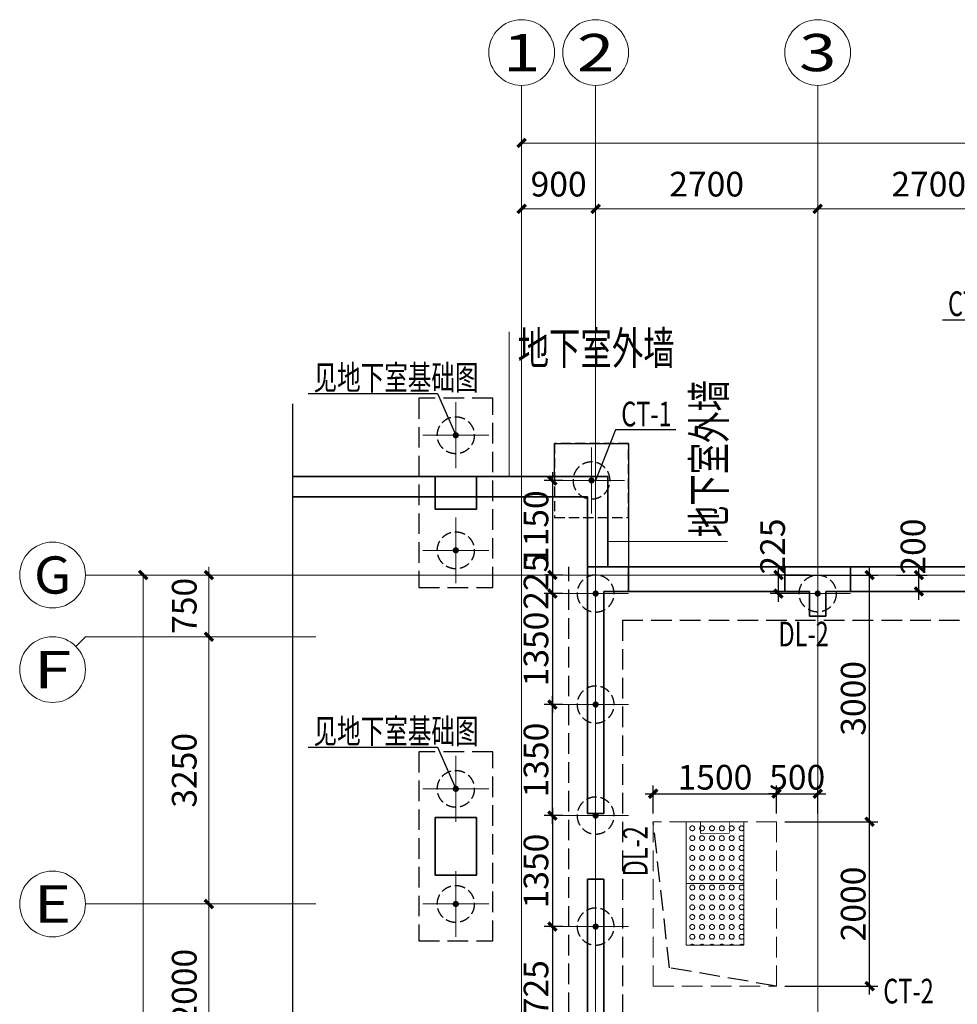
# Model space of a CAD drawing. Extents: x -51515 to 58613, y -109538 to 73184.
# Drawn here: x 12103 to 23503, y 61211 to 73184 of the extents above; entities that cross this region are included whole.
import ezdxf
from ezdxf.enums import TextEntityAlignment as Align
from ezdxf.lldxf.tags import DXFTag

# ---------------------------------------------------------------- set-up
doc = ezdxf.new("R2010")
doc.units = 0
doc.header["$LTSCALE"] = 1000
doc.linetypes.add('DASH', pattern=[0.35, 0.25, -0.1])
doc.layers.get('0').update_dxf_attribs({"lineweight": 25})
doc.layers.get('Defpoints').update_dxf_attribs({"lineweight": 25})
for name, color, linetype, lineweight in [('0JC', 8, 'Continuous', 25), ('0JC-', 8, 'DASH', 25), ('AXIS', 3, 'Continuous', 20), ('AXIS_TEXT', 7, 'Continuous', 20), ('beam', 4, 'DASH', 25), ('BLOCK-设备', 33, 'Continuous', 15), ('COLU', 7, 'Continuous', 35), ('DOTE', 8, 'DOTE', 15), ('HATCH', 254, 'Continuous', 20), ('NUM', 7, 'Continuous', 25), ('TEXT', 7, 'Continuous', 20), ('WALL', 2, 'Continuous', 35)]:
    doc.layers.add(name, color=color, linetype=linetype, lineweight=lineweight)
for name, color, linetype in [('DIM', 3, 'Continuous'), ('hole', 4, 'Continuous'), ('REIN', 8, 'Continuous'), ('THIN', 3, 'Continuous')]:
    doc.layers.add(name, color=color, linetype=linetype)
doc.styles.add('_TCH_AXIS', font='COMPLEX', dxfattribs={"bigfont": 'GBCBIG'})
doc.styles.add('COMPLEX', font='complex.shx', dxfattribs={"bigfont": 'gbcbig.shx'})
doc.styles.add('DIM_FONT', font='SIMPLEX', dxfattribs={"width": 0.7, "bigfont": 'GBCBIG'})
doc.styles.add('TSSD_Dimension', font='Tssdeng.shx', dxfattribs={"width": 0.7, "bigfont": 'hztxt.shx'})
tags = doc.linetypes.add('DOTE', pattern=[2.42, 2, -0.2, 0.02, -0.2]).pattern_tags.tags
tags[10:11] = [DXFTag(74, 4), DXFTag(75, 0), DXFTag(340, '0'), DXFTag(46, 1.0), DXFTag(50, 0.0), DXFTag(44, 0.0), DXFTag(45, 0.0)]
tags[8:9] = [DXFTag(74, 4), DXFTag(75, 0), DXFTag(340, '0'), DXFTag(46, 1.0), DXFTag(50, 0.0), DXFTag(44, 0.0), DXFTag(45, 0.0)]
tags[6:7] = [DXFTag(74, 4), DXFTag(75, 0), DXFTag(340, '0'), DXFTag(46, 1.0), DXFTag(50, 0.0), DXFTag(44, 0.0), DXFTag(45, 0.0)]
tags[4:5] = [DXFTag(74, 4), DXFTag(75, 0), DXFTag(340, '0'), DXFTag(46, 1.0), DXFTag(50, 0.0), DXFTag(44, 0.0), DXFTag(45, 0.0)]
doc.dimstyles.new('DIMN', dxfattribs={"dimtxt": 300, "dimasz": 100, "dimexe": 250, "dimexo": 300, "dimgap": 150, "dimtad": 1, "dimdec": 0, "dimzin": 0, "dimdsep": 46, "dimtxsty": 'DIM_FONT', "dimblk": 'ARCHTICK', "dimcen": 0.09, "dimclrt": 7, "dimazin": 2, "dimtfac": 1, "dimtdec": 0, "dimtix": 1, "dimtmove": 2, "dimatfit": 3, "dimldrblk": 'ARCHTICK', "dimfxl": 1, "dimtolj": 1, "dimtzin": 0, "dimarcsym": 0})
doc.dimstyles.new('TSSD_100_100', dxfattribs={"dimtxt": 300, "dimasz": 100, "dimexe": 100, "dimexo": 100, "dimgap": 50, "dimtad": 1, "dimdec": 0, "dimzin": 0, "dimdsep": 46, "dimtxsty": 'TSSD_Dimension', "dimblk": 'ARCHTICK', "dimcen": 0, "dimdle": 100, "dimclrd": 3, "dimclre": 3, "dimclrt": 7, "dimadec": 0, "dimazin": 0, "dimtfac": 1, "dimtdec": 0, "dimtix": 1, "dimtmove": 2, "dimatfit": 3, "dimfxl": 1, "dimtolj": 1, "dimtzin": 0, "dimlwd": -1, "dimarcsym": 0})

# ---------------------------------------------------------------- blocks, each defined once
blk = doc.blocks.new('29#--2f')
at = {"layer": 'COLU'}
for points in [[(-7625, 6800), (-7125, 6800), (-7125, 7200), (-7625, 7200)], [(-7125, 3050), (-7625, 3050), (-7625, 2350), (-7125, 2350)]]:
    blk.add_lwpolyline(points, close=True, dxfattribs=at)
at = {"layer": 'WALL'}
for p, q in [((-9356, 7200), (-5525, 7200)), ((-5525, 6100), (-5525, 7200)), ((-9356, 6950), (-5775, 6950)), ((-5775, 6100), (-5775, 6950)), ((-5275, 6100), (-5775, 6100)), ((-5775, 6100), (-5775, 3100)), ((-5275, 6100), (-3375, 6100)), ((-5275, 5800), (-5275, 6100)), ((-3375, 5800), (-3375, 6100)), ((-3375, 6100), (-2975, 6100)), ((-2975, 6100), (-2575, 6100)), ((-2575, 6100), (-775, 6100)), ((-2575, 6100), (-2575, 5800)), ((-5575, 3100), (-5575, 5800)), ((-5575, 5800), (-5275, 5800)), ((-5275, 5800), (-3375, 5800)), ((-3075, 5800), (-3375, 5800)), ((-3075, 5500), (-3075, 5800)), ((-2875, 5800), (-2875, 5500)), ((-2575, 5800), (-2875, 5800)), ((-2575, 5800), (-775, 5800)), ((-2875, 5500), (-3075, 5500)), ((-5775, 3100), (-5575, 3100)), ((-5575, 2300), (-5775, 2300)), ((-5775, 2300), (-5775, -250)), ((-5575, -450), (-5575, 2300))]:
    blk.add_line(p, q, dxfattribs=at)
blk = doc.blocks.new('_AXISO')
blk.add_circle((0, 0), 0.5)
at = {"color": 7, "style": 'COMPLEX', "width": 1.041667}
blk.add_attdef('A', text='', height=0.56, dxfattribs=at).set_placement((-0.25, -0.28), (0.25, -0.28), align=Align.FIT)
blk = doc.blocks.new('_ArchTick')
at = {"color": 0, "linetype": 'ByBlock', "const_width": 0.4}
blk.add_lwpolyline([(-0.5, -0.5), (0.5, 0.5)], dxfattribs=at)
blk = doc.blocks.new('*D42')
at = {"layer": 'AXIS', "color": 0, "lineweight": -2}
for p, q in [((-7600, 11253), (-7600, 13803)), ((22800, 11253), (22800, 13803)), ((-7600, 13553), (22800, 13553))]:
    blk.add_line(p, q, dxfattribs=at)
at = {"layer": 'Defpoints', "color": 0}
for p in [(22800, 13553), (-7600, 10953), (22800, 10953)]:
    blk.add_point(p, dxfattribs=at)
at = {"layer": 'AXIS', "color": 0, "lineweight": -2, "xscale": 100, "yscale": 100, "zscale": 100, "rotation": 180}
blk.add_blockref('_ArchTick', (-7600, 13553), dxfattribs=at)
at = {"layer": 'AXIS', "color": 0, "lineweight": -2, "xscale": 100, "yscale": 100, "zscale": 100}
blk.add_blockref('_ArchTick', (22800, 13553), dxfattribs=at)
at = {"layer": 'AXIS', "color": 7, "insert": (7600, 13853), "char_height": 300, "attachment_point": 5, "style": 'DIM_FONT'}
blk.add_mtext('\\A1;30400', dxfattribs=at)
blk = doc.blocks.new('*D43')
at = {"layer": 'AXIS', "color": 0, "lineweight": -2}
for p, q in [((-7600, 11253), (-7600, 13003)), ((-6700, 11253), (-6700, 13003)), ((-7600, 12753), (-6700, 12753))]:
    blk.add_line(p, q, dxfattribs=at)
at = {"layer": 'Defpoints', "color": 0}
for p in [(-6700, 12753), (-7600, 10953), (-6700, 10953)]:
    blk.add_point(p, dxfattribs=at)
at = {"layer": 'AXIS', "color": 0, "lineweight": -2, "xscale": 100, "yscale": 100, "zscale": 100, "rotation": 180}
blk.add_blockref('_ArchTick', (-7600, 12753), dxfattribs=at)
at = {"layer": 'AXIS', "color": 0, "lineweight": -2, "xscale": 100, "yscale": 100, "zscale": 100}
blk.add_blockref('_ArchTick', (-6700, 12753), dxfattribs=at)
at = {"layer": 'AXIS', "color": 7, "insert": (-7150, 13053), "char_height": 300, "attachment_point": 5, "style": 'DIM_FONT'}
blk.add_mtext('\\A1;900', dxfattribs=at)
blk = doc.blocks.new('*D44')
at = {"layer": 'AXIS', "color": 0, "lineweight": -2}
for p, q in [((-6700, 11253), (-6700, 13003)), ((-4000, 11253), (-4000, 13003)), ((-6700, 12753), (-4000, 12753))]:
    blk.add_line(p, q, dxfattribs=at)
at = {"layer": 'Defpoints', "color": 0}
for p in [(-4000, 12753), (-6700, 10953), (-4000, 10953)]:
    blk.add_point(p, dxfattribs=at)
at = {"layer": 'AXIS', "color": 0, "lineweight": -2, "xscale": 100, "yscale": 100, "zscale": 100, "rotation": 180}
blk.add_blockref('_ArchTick', (-6700, 12753), dxfattribs=at)
at = {"layer": 'AXIS', "color": 0, "lineweight": -2, "xscale": 100, "yscale": 100, "zscale": 100}
blk.add_blockref('_ArchTick', (-4000, 12753), dxfattribs=at)
at = {"layer": 'AXIS', "color": 7, "insert": (-5350, 13053), "char_height": 300, "attachment_point": 5, "style": 'DIM_FONT'}
blk.add_mtext('\\A1;2700', dxfattribs=at)
blk = doc.blocks.new('*D45')
at = {"layer": 'AXIS', "color": 0, "lineweight": -2}
for p, q in [((-4000, 11253), (-4000, 13003)), ((-1300, 11253), (-1300, 13003)), ((-4000, 12753), (-1300, 12753))]:
    blk.add_line(p, q, dxfattribs=at)
at = {"layer": 'Defpoints', "color": 0}
for p in [(-1300, 12753), (-4000, 10953), (-1300, 10953)]:
    blk.add_point(p, dxfattribs=at)
at = {"layer": 'AXIS', "color": 0, "lineweight": -2, "xscale": 100, "yscale": 100, "zscale": 100, "rotation": 180}
blk.add_blockref('_ArchTick', (-4000, 12753), dxfattribs=at)
at = {"layer": 'AXIS', "color": 0, "lineweight": -2, "xscale": 100, "yscale": 100, "zscale": 100}
blk.add_blockref('_ArchTick', (-1300, 12753), dxfattribs=at)
at = {"layer": 'AXIS', "color": 7, "insert": (-2650, 13053), "char_height": 300, "attachment_point": 5, "style": 'DIM_FONT'}
blk.add_mtext('\\A1;2700', dxfattribs=at)
blk = doc.blocks.new('*D57')
at = {"layer": 'AXIS', "color": 0, "lineweight": -2}
for p, q in [((-10400, 8300), (-12452, 8300)), ((-12202, -4700), (-12202, 8300)), ((-10400, -4700), (-12452, -4700))]:
    blk.add_line(p, q, dxfattribs=at)
at = {"layer": 'Defpoints', "color": 0}
for p in [(-12202, 8300), (-10100, 8300), (-10100, -4700)]:
    blk.add_point(p, dxfattribs=at)
at = {"layer": 'AXIS', "color": 0, "lineweight": -2, "xscale": 100, "yscale": 100, "zscale": 100}
for p, rotation in [((-12202, 8300), 90), ((-12202, -4700), 270)]:
    blk.add_blockref('_ArchTick', p, dxfattribs=dict(at, rotation=rotation))
at = {"layer": 'AXIS', "color": 7, "insert": (-12502, 1879), "char_height": 300, "attachment_point": 5, "rotation": 90, "style": 'DIM_FONT'}
blk.add_mtext('\\A1;13000', dxfattribs=at)
blk = doc.blocks.new('*D61')
at = {"layer": 'AXIS', "color": 0, "lineweight": -2}
for p, q in [((-10400, 4300), (-11652, 4300)), ((-11402, 2300), (-11402, 4300)), ((-10400, 2300), (-11652, 2300))]:
    blk.add_line(p, q, dxfattribs=at)
at = {"layer": 'Defpoints', "color": 0}
for p in [(-11402, 4300), (-10100, 4300), (-10100, 2300)]:
    blk.add_point(p, dxfattribs=at)
at = {"layer": 'AXIS', "color": 0, "lineweight": -2, "xscale": 100, "yscale": 100, "zscale": 100}
for p, rotation in [((-11402, 4300), 90), ((-11402, 2300), 270)]:
    blk.add_blockref('_ArchTick', p, dxfattribs=dict(at, rotation=rotation))
at = {"layer": 'AXIS', "color": 7, "insert": (-11702, 3300), "char_height": 300, "attachment_point": 5, "rotation": 90, "style": 'DIM_FONT'}
blk.add_mtext('\\A1;2000', dxfattribs=at)
blk = doc.blocks.new('*D62')
at = {"layer": 'AXIS', "color": 0, "lineweight": -2}
for p, q in [((-10400, 7550), (-11652, 7550)), ((-11402, 4300), (-11402, 7550)), ((-10400, 4300), (-11652, 4300))]:
    blk.add_line(p, q, dxfattribs=at)
at = {"layer": 'Defpoints', "color": 0}
for p in [(-11402, 7550), (-10100, 7550), (-10100, 4300)]:
    blk.add_point(p, dxfattribs=at)
at = {"layer": 'AXIS', "color": 0, "lineweight": -2, "xscale": 100, "yscale": 100, "zscale": 100}
for p, rotation in [((-11402, 7550), 90), ((-11402, 4300), 270)]:
    blk.add_blockref('_ArchTick', p, dxfattribs=dict(at, rotation=rotation))
at = {"layer": 'AXIS', "color": 7, "insert": (-11702, 5925), "char_height": 300, "attachment_point": 5, "rotation": 90, "style": 'DIM_FONT'}
blk.add_mtext('\\A1;3250', dxfattribs=at)
blk = doc.blocks.new('*D63')
at = {"layer": 'AXIS', "color": 0, "lineweight": -2}
for p, q in [((-11402, 8300), (-11402, 8400)), ((-10400, 8300), (-11652, 8300)), ((-11402, 7550), (-11402, 8300)), ((-10400, 7550), (-11652, 7550)), ((-11402, 7550), (-11402, 7450))]:
    blk.add_line(p, q, dxfattribs=at)
at = {"layer": 'Defpoints', "color": 0}
for p in [(-11402, 8300), (-10100, 8300), (-10100, 7550)]:
    blk.add_point(p, dxfattribs=at)
at = {"layer": 'AXIS', "color": 0, "lineweight": -2, "xscale": 100, "yscale": 100, "zscale": 100}
for p, rotation in [((-11402, 8300), 270), ((-11402, 7550), 90)]:
    blk.add_blockref('_ArchTick', p, dxfattribs=dict(at, rotation=rotation))
at = {"layer": 'AXIS', "color": 7, "insert": (-11702, 7925), "char_height": 300, "attachment_point": 5, "rotation": 90, "style": 'DIM_FONT'}
blk.add_mtext('\\A1;750', dxfattribs=at)
blk = doc.blocks.new('集水坑-汽车坡道2')
at = {"layer": 'HATCH'}
h = blk.add_hatch(dxfattribs=at)
h.set_pattern_fill('圆形花纹', color=256, scale=40, angle=90, style=0)
h.set_pattern_definition([(9e-15, (-2403251.02, 1029690.34), (120, 60), [4.8, -115.2]), (90, (-2403278.62, 1029717.94), (-60, 120), [4.8, -115.2]), (45, (-2403271.42, 1029739.54), (4e-15, 119.9999998), [5.091169, -164.614456]), (45, (-2403229.42, 1029697.54), (4e-15, 119.9999998), [5.091169, -164.614456]), (135, (-2403267.82, 1029697.54), (-119.9999998, 4e-15), [5.091169, -164.614456]), (135, (-2403225.82, 1029739.54), (-119.9999998, 4e-15), [5.091169, -164.614456]), (36.8698976, (-2403267.82, 1029743.14), (120, 120), [6, -594]), (36.8698976, (-2403234.22, 1029693.94), (120, 120), [6, -594]), (53.1301023, (-2403225.82, 1029701.14), (-120, -120), [6, -594]), (53.1301023, (-2403275.02, 1029734.74), (-120, -120), [6, -594]), (126.8698976, (-2403271.42, 1029701.14), (-120, 120), [6, -594]), (126.8698976, (-2403222.22, 1029734.74), (-120, 120), [6, -594]), (143.1301023, (-2403229.42, 1029743.14), (-120, 120), [6, -594]), (143.1301023, (-2403263.02, 1029693.94), (-120, 120), [6, -594]), (11.3099325, (-2403246.22, 1029690.34), (119.99999968, 1.5e-07), [6.118823, -605.76348]), (11.3099325, (-2403257.02, 1029749.14), (119.99999968, 1.5e-07), [6.118823, -605.76348]), (78.6900675, (-2403278.62, 1029722.74), (1.5e-07, 119.99999968), [6.118823, -605.76348]), (78.6900675, (-2403219.82, 1029711.94), (1.5e-07, 119.99999968), [6.118823, -605.76348]), (101.3099325, (-2403218.62, 1029722.74), (-8e-09, -119.9999989), [6.118823, -605.76348]), (101.3099325, (-2403277.42, 1029711.94), (-8e-09, -119.9999989), [6.118823, -605.76348]), (168.6900675, (-2403251.02, 1029690.34), (-119.99999968, 1.5e-07), [6.118823, -605.76348]), (168.6900675, (-2403240.22, 1029749.14), (-119.99999968, 1.5e-07), [6.118823, -605.76348]), (21.8014095, (-2403263.02, 1029746.74), (239.99999992, 119.99999974), [6.4621976, -639.75756]), (21.8014095, (-2403240.22, 1029691.54), (239.99999992, 119.99999974), [6.4621976, -639.75756]), (68.1985905, (-2403277.42, 1029728.74), (-119.9999987, -239.99999732), [6.4621976, -639.75756]), (68.1985905, (-2403222.22, 1029705.94), (-119.9999987, -239.99999732), [6.4621976, -639.75756]), (111.8014095, (-2403275.02, 1029705.94), (-119.99999974, 239.99999992), [6.4621976, -639.75756]), (111.8014095, (-2403219.82, 1029728.74), (-119.99999974, 239.99999992), [6.4621976, -639.75756]), (158.1985905, (-2403257.02, 1029691.54), (-240.00000007, 119.99999937), [6.4621976, -639.75756]), (158.1985905, (-2403234.22, 1029746.74), (-240.00000007, 119.99999937), [6.4621976, -639.75756])])
h.paths.add_polyline_path([(679, -400), (500, -400), (500, -1100), (600, -1100)])
h.paths.add_polyline_path([(1250, -400), (679, -400), (600, -1100), (1250, -1100)])
h.paths.add_polyline_path([(2000, -400), (1250, -400), (1250, -1100), (2000, -1100)])
at = {"layer": 'BLOCK-设备'}
blk.add_line((1250, -400), (1250, -1100), dxfattribs=at)
at = {"layer": 'BLOCK-设备', "linetype": 'DASH'}
blk.add_lwpolyline([(2000, 0), (0, 0), (0, -1500), (2000, -1500)], close=True, dxfattribs=at)
at = {"layer": 'BLOCK-设备'}
blk.add_lwpolyline([(2000, -400), (2000, -1100), (500, -1100), (500, -400)], close=True, dxfattribs=at)
at = {"layer": 'BLOCK-设备', "const_width": 10}
blk.add_lwpolyline([(2000, -575), (1860, -575), (1860, -925), (2000, -925)], dxfattribs=at)
at = {"layer": 'hole', "linetype": 'DASH'}
blk.add_lwpolyline([(0, -1500), (225, -198), (2000, 0)], dxfattribs=at)
blk = doc.blocks.new('zh')
at = {"layer": '0JC-', "ltscale": 0.5}
blk.add_circle((0, 0), 225, dxfattribs=at)
at = {"layer": 'DOTE', "ltscale": 0.8}
for p, q in [((0, 400), (0, -400)), ((400, 0), (-400, 0))]:
    blk.add_line(p, q, dxfattribs=at)
at = {"layer": 'REIN', "const_width": 37.5}
blk.add_lwpolyline([(-19, 0, 1), (19, 0, 1)], format="xyb", close=True, dxfattribs=at)
blk = doc.blocks.new('95-ZH')
at = {"layer": 'beam'}
for p, q in [((-7625, 8200), (5663, 8200)), ((-7300, 7550), (5450, 7550))]:
    blk.add_line(p, q, dxfattribs=at)
at = {"layer": '0JC-'}
blk.add_blockref('zh', (-4925, 7875), dxfattribs=at)
blk = doc.blocks.new('CT-1')
at = {"layer": '0JC-', "ltscale": 0.5}
blk.add_lwpolyline([(450, -450), (-450, -450), (-450, 450), (450, 450)], close=True, dxfattribs=at)
at = {"layer": '0JC-'}
blk.add_blockref('zh', (0, 0), dxfattribs=at)
blk = doc.blocks.new('*D355')
at = {"layer": 'Defpoints', "color": 0}
for p in [(15350, -95417), (15721, -95417), (15350, -95617)]:
    blk.add_point(p, dxfattribs=at)
at = {"layer": 'DIM', "color": 3, "lineweight": -2}
for p, q in [((15450, -95417), (15821, -95417)), ((15450, -95617), (15821, -95617))]:
    blk.add_line(p, q, dxfattribs=at)
at = {"layer": 'DIM', "color": 3}
blk.add_line((15721, -95717), (15721, -95317), dxfattribs=at)
at = {"layer": 'DIM', "color": 3, "xscale": 100, "yscale": 100, "zscale": 100}
for p, rotation in [((15721, -95417), 90), ((15721, -95617), 270)]:
    blk.add_blockref('_ArchTick', p, dxfattribs=dict(at, rotation=rotation))
at = {"layer": 'DIM', "color": 7, "insert": (15649, -95071), "char_height": 300, "attachment_point": 5, "rotation": 90, "style": 'TSSD_Dimension'}
blk.add_mtext('\\A1;200', dxfattribs=at)
blk = doc.blocks.new('*D352')
at = {"layer": 'Defpoints', "color": 0}
for p in [(11491, -98342), (11265, -99692), (11491, -99692)]:
    blk.add_point(p, dxfattribs=at)
at = {"layer": 'DIM', "color": 3}
blk.add_line((11265, -98242), (11265, -99792), dxfattribs=at)
at = {"layer": 'DIM', "color": 3, "lineweight": -2}
for p, q in [((11391, -98342), (11165, -98342)), ((11391, -99692), (11165, -99692))]:
    blk.add_line(p, q, dxfattribs=at)
at = {"layer": 'DIM', "color": 3, "xscale": 100, "yscale": 100, "zscale": 100}
for p, rotation in [((11265, -98342), 90), ((11265, -99692), 270)]:
    blk.add_blockref('_ArchTick', p, dxfattribs=dict(at, rotation=rotation))
at = {"layer": 'DIM', "color": 7, "insert": (11065, -99017), "char_height": 300, "attachment_point": 5, "rotation": 90, "style": 'TSSD_Dimension'}
blk.add_mtext('\\A1;1350', dxfattribs=at)
blk = doc.blocks.new('*D350')
at = {"layer": 'Defpoints', "color": 0}
for p in [(11491, -99692), (11265, -101417), (11491, -101417)]:
    blk.add_point(p, dxfattribs=at)
at = {"layer": 'DIM', "color": 3}
blk.add_line((11265, -99592), (11265, -101517), dxfattribs=at)
at = {"layer": 'DIM', "color": 3, "lineweight": -2}
for p, q in [((11391, -99692), (11165, -99692)), ((11391, -101417), (11165, -101417))]:
    blk.add_line(p, q, dxfattribs=at)
at = {"layer": 'DIM', "color": 3, "xscale": 100, "yscale": 100, "zscale": 100}
for p, rotation in [((11265, -99692), 90), ((11265, -101417), 270)]:
    blk.add_blockref('_ArchTick', p, dxfattribs=dict(at, rotation=rotation))
at = {"layer": 'DIM', "color": 7, "insert": (11065, -100555), "char_height": 300, "attachment_point": 5, "rotation": 90, "style": 'TSSD_Dimension'}
blk.add_mtext('\\A1;1725', dxfattribs=at)
blk = doc.blocks.new('*D353')
at = {"layer": 'Defpoints', "color": 0}
for p in [(11265, -96992), (11491, -96992), (11491, -98342)]:
    blk.add_point(p, dxfattribs=at)
at = {"layer": 'DIM', "color": 3}
blk.add_line((11265, -98442), (11265, -96892), dxfattribs=at)
at = {"layer": 'DIM', "color": 3, "lineweight": -2}
for p, q in [((11391, -96992), (11165, -96992)), ((11391, -98342), (11165, -98342))]:
    blk.add_line(p, q, dxfattribs=at)
at = {"layer": 'DIM', "color": 3, "xscale": 100, "yscale": 100, "zscale": 100}
for p, rotation in [((11265, -96992), 90), ((11265, -98342), 270)]:
    blk.add_blockref('_ArchTick', p, dxfattribs=dict(at, rotation=rotation))
at = {"layer": 'DIM', "color": 7, "insert": (11065, -97667), "char_height": 300, "attachment_point": 5, "rotation": 90, "style": 'TSSD_Dimension'}
blk.add_mtext('\\A1;1350', dxfattribs=at)
blk = doc.blocks.new('*D659')
at = {"layer": 'Defpoints', "color": 0}
for p in [(13991, -98076), (12491, -98417), (13991, -98417)]:
    blk.add_point(p, dxfattribs=at)
at = {"layer": 'DIM', "color": 3, "lineweight": -2}
for p, q in [((12491, -98317), (12491, -97976)), ((13991, -98317), (13991, -97976))]:
    blk.add_line(p, q, dxfattribs=at)
at = {"layer": 'DIM', "color": 3}
blk.add_line((12391, -98076), (14091, -98076), dxfattribs=at)
at = {"layer": 'DIM', "color": 3, "xscale": 100, "yscale": 100, "zscale": 100, "rotation": 180}
blk.add_blockref('_ArchTick', (12491, -98076), dxfattribs=at)
at = {"layer": 'DIM', "color": 3, "xscale": 100, "yscale": 100, "zscale": 100}
blk.add_blockref('_ArchTick', (13991, -98076), dxfattribs=at)
at = {"layer": 'DIM', "color": 7, "insert": (13241, -97876), "char_height": 300, "attachment_point": 5, "style": 'TSSD_Dimension'}
blk.add_mtext('\\A1;1500', dxfattribs=at)
blk = doc.blocks.new('*D660')
at = {"layer": 'Defpoints', "color": 0}
for p in [(14491, -98076), (13991, -98417), (14491, -98417)]:
    blk.add_point(p, dxfattribs=at)
at = {"layer": 'DIM', "color": 3, "lineweight": -2}
for p, q in [((13991, -98317), (13991, -97976)), ((14491, -98317), (14491, -97976))]:
    blk.add_line(p, q, dxfattribs=at)
at = {"layer": 'DIM', "color": 3}
for p, q in [((13991, -98076), (13891, -98076)), ((13991, -98076), (14491, -98076)), ((14491, -98076), (14591, -98076))]:
    blk.add_line(p, q, dxfattribs=at)
at = {"layer": 'DIM', "color": 3, "xscale": 100, "yscale": 100, "zscale": 100}
blk.add_blockref('_ArchTick', (13991, -98076), dxfattribs=at)
at = {"layer": 'DIM', "color": 3, "xscale": 100, "yscale": 100, "zscale": 100, "rotation": 180}
blk.add_blockref('_ArchTick', (14491, -98076), dxfattribs=at)
at = {"layer": 'DIM', "color": 7, "insert": (14241, -97876), "char_height": 300, "attachment_point": 5, "style": 'TSSD_Dimension'}
blk.add_mtext('\\A1;500', dxfattribs=at)
blk = doc.blocks.new('*D347')
at = {"layer": 'Defpoints', "color": 0}
for p in [(13991, -98417), (15122, -98417), (13991, -100417)]:
    blk.add_point(p, dxfattribs=at)
at = {"layer": 'DIM', "color": 3, "lineweight": -2}
for p, q in [((14091, -98417), (15222, -98417)), ((14091, -100417), (15222, -100417))]:
    blk.add_line(p, q, dxfattribs=at)
at = {"layer": 'DIM', "color": 3}
blk.add_line((15122, -100517), (15122, -98317), dxfattribs=at)
at = {"layer": 'DIM', "color": 3, "xscale": 100, "yscale": 100, "zscale": 100}
for p, rotation in [((15122, -98417), 90), ((15122, -100417), 270)]:
    blk.add_blockref('_ArchTick', p, dxfattribs=dict(at, rotation=rotation))
at = {"layer": 'DIM', "color": 7, "insert": (14922, -99417), "char_height": 300, "attachment_point": 5, "rotation": 90, "style": 'TSSD_Dimension'}
blk.add_mtext('\\A1;2000', dxfattribs=at)
blk = doc.blocks.new('CT-2')
at = {"layer": '0JC-'}
blk.add_lwpolyline([(-450, -1150), (450, -1150), (450, 1150), (-450, 1150)], close=True, dxfattribs=at)
for p in [(0, 700), (0, -700)]:
    blk.add_blockref('zh', p, dxfattribs=at)
blk = doc.blocks.new('*D351')
at = {"layer": 'Defpoints', "color": 0}
for p in [(11491, -95642), (11265, -96992), (11491, -96992)]:
    blk.add_point(p, dxfattribs=at)
at = {"layer": 'DIM', "color": 3}
blk.add_line((11265, -95542), (11265, -97092), dxfattribs=at)
at = {"layer": 'DIM', "color": 3, "lineweight": -2}
for p, q in [((11391, -95642), (11165, -95642)), ((11391, -96992), (11165, -96992))]:
    blk.add_line(p, q, dxfattribs=at)
at = {"layer": 'DIM', "color": 3, "xscale": 100, "yscale": 100, "zscale": 100}
for p, rotation in [((11265, -95642), 90), ((11265, -96992), 270)]:
    blk.add_blockref('_ArchTick', p, dxfattribs=dict(at, rotation=rotation))
at = {"layer": 'DIM', "color": 7, "insert": (11065, -96317), "char_height": 300, "attachment_point": 5, "rotation": 90, "style": 'TSSD_Dimension'}
blk.add_mtext('\\A1;1350', dxfattribs=at)
blk = doc.blocks.new('*D354')
at = {"layer": 'Defpoints', "color": 0}
for p in [(13991, -95417), (15122, -95417), (13991, -98417)]:
    blk.add_point(p, dxfattribs=at)
at = {"layer": 'DIM', "color": 3, "lineweight": -2}
for p, q in [((14091, -95417), (15222, -95417)), ((14091, -98417), (15222, -98417))]:
    blk.add_line(p, q, dxfattribs=at)
at = {"layer": 'DIM', "color": 3}
blk.add_line((15122, -98517), (15122, -95317), dxfattribs=at)
at = {"layer": 'DIM', "color": 3, "xscale": 100, "yscale": 100, "zscale": 100}
for p, rotation in [((15122, -95417), 90), ((15122, -98417), 270)]:
    blk.add_blockref('_ArchTick', p, dxfattribs=dict(at, rotation=rotation))
at = {"layer": 'DIM', "color": 7, "insert": (14922, -96917), "char_height": 300, "attachment_point": 5, "rotation": 90, "style": 'TSSD_Dimension'}
blk.add_mtext('\\A1;3000', dxfattribs=at)
blk = doc.blocks.new('*D372')
at = {"layer": 'Defpoints', "color": 0}
for p in [(14014, -95417), (14491, -95417), (14491, -95642)]:
    blk.add_point(p, dxfattribs=at)
at = {"layer": 'DIM', "color": 3, "lineweight": -2}
for p, q in [((14391, -95417), (13914, -95417)), ((14391, -95642), (13914, -95642))]:
    blk.add_line(p, q, dxfattribs=at)
at = {"layer": 'DIM', "color": 3}
blk.add_line((14014, -95742), (14014, -95317), dxfattribs=at)
at = {"layer": 'DIM', "color": 3, "xscale": 100, "yscale": 100, "zscale": 100}
for p, rotation in [((14014, -95417), 90), ((14014, -95642), 270)]:
    blk.add_blockref('_ArchTick', p, dxfattribs=dict(at, rotation=rotation))
at = {"layer": 'DIM', "color": 7, "insert": (13942, -95071), "char_height": 300, "attachment_point": 5, "rotation": 90, "style": 'TSSD_Dimension'}
blk.add_mtext('\\A1;225', dxfattribs=at)
blk = doc.blocks.new('*D373')
at = {"layer": 'Defpoints', "color": 0}
for p in [(11491, -95417), (11265, -95642), (11491, -95642)]:
    blk.add_point(p, dxfattribs=at)
at = {"layer": 'DIM', "color": 3, "lineweight": -2}
for p, q in [((11391, -95417), (11165, -95417)), ((11391, -95642), (11165, -95642))]:
    blk.add_line(p, q, dxfattribs=at)
at = {"layer": 'DIM', "color": 3}
blk.add_line((11265, -95317), (11265, -95742), dxfattribs=at)
at = {"layer": 'DIM', "color": 3, "xscale": 100, "yscale": 100, "zscale": 100}
for p, rotation in [((11265, -95417), 90), ((11265, -95642), 270)]:
    blk.add_blockref('_ArchTick', p, dxfattribs=dict(at, rotation=rotation))
at = {"layer": 'DIM', "color": 7, "insert": (11065, -95499), "char_height": 300, "attachment_point": 5, "rotation": 90, "style": 'TSSD_Dimension'}
blk.add_mtext('\\A1;225', dxfattribs=at)
blk = doc.blocks.new('*D374')
at = {"layer": 'Defpoints', "color": 0}
for p in [(11491, -94267), (11265, -95417), (11491, -95417)]:
    blk.add_point(p, dxfattribs=at)
at = {"layer": 'DIM', "color": 3}
blk.add_line((11265, -94167), (11265, -95517), dxfattribs=at)
at = {"layer": 'DIM', "color": 3, "lineweight": -2}
for p, q in [((11391, -94267), (11165, -94267)), ((11391, -95417), (11165, -95417))]:
    blk.add_line(p, q, dxfattribs=at)
at = {"layer": 'DIM', "color": 3, "xscale": 100, "yscale": 100, "zscale": 100}
for p, rotation in [((11265, -94267), 90), ((11265, -95417), 270)]:
    blk.add_blockref('_ArchTick', p, dxfattribs=dict(at, rotation=rotation))
at = {"layer": 'DIM', "color": 7, "insert": (11065, -94842), "char_height": 300, "attachment_point": 5, "rotation": 90, "style": 'TSSD_Dimension'}
blk.add_mtext('\\A1;1150', dxfattribs=at)
blk = doc.blocks.new('DOTE-29#-2F')
at = {"layer": 'AXIS'}
for p, q in [((-7600, 10953), (-7600, 14253)), ((-6700, 10953), (-6700, 14253)), ((-4000, 10953), (-4000, 14253)), ((-10100, 8300), (-12902.5, 8300)), ((-13019.6, 7432.8), (-12902.5, 7550)), ((-10100, 7550), (-12902.5, 7550)), ((-10100, 4300), (-12902.5, 4300))]:
    blk.add_line(p, q, dxfattribs=at)
at = {"layer": 'DOTE'}
for p, q in [((-7600, -7658), (-7600, 10953)), ((-6700, 1950), (-6700, 10953)), ((-4000, -7658), (-4000, 10953)), ((-10100, 8300), (25300, 8300))]:
    blk.add_line(p, q, dxfattribs=at)
at = {"layer": 'AXIS'}
ref = blk.add_blockref('_AXISO', (-7600, 14653), dxfattribs=dict(at, xscale=800, yscale=800, zscale=800))
ref.add_attrib('A', '1', dxfattribs={"layer": 'AXIS_TEXT', "height": 452.5, "style": '_TCH_AXIS', "width": 2.333333}).set_placement((-7826.3, 14426.7), (-7373.7, 14426.7), align=Align.FIT)
ref = blk.add_blockref('_AXISO', (-6700, 14653), dxfattribs=dict(at, xscale=800, yscale=800, zscale=800))
ref.add_attrib('A', '2', dxfattribs={"layer": 'AXIS_TEXT', "height": 452.5, "style": '_TCH_AXIS', "width": 1.5}).set_placement((-6926.3, 14426.7), (-6473.7, 14426.7), align=Align.FIT)
ref = blk.add_blockref('_AXISO', (-4000, 14653), dxfattribs=dict(at, xscale=800, yscale=800, zscale=800))
ref.add_attrib('A', '3', dxfattribs={"layer": 'AXIS_TEXT', "height": 452.5, "style": '_TCH_AXIS', "width": 1.5}).set_placement((-4226.3, 14426.7), (-3773.7, 14426.7), align=Align.FIT)
ref = blk.add_blockref('_AXISO', (-13302.5, 8300), dxfattribs=dict(at, xscale=800, yscale=800, zscale=800))
ref.add_attrib('A', 'G', dxfattribs={"layer": 'AXIS_TEXT', "height": 452.5, "style": '_TCH_AXIS', "width": 1.166667}).set_placement((-13528.8, 8073.7), (-13076.2, 8073.7), align=Align.FIT)
ref = blk.add_blockref('_AXISO', (-13302.5, 7150), dxfattribs=dict(at, xscale=800, yscale=800, zscale=800))
ref.add_attrib('A', 'F', dxfattribs={"layer": 'AXIS_TEXT', "height": 452.5, "style": '_TCH_AXIS', "width": 1.3125}).set_placement((-13528.8, 6923.7), (-13076.2, 6923.7), align=Align.FIT)
ref = blk.add_blockref('_AXISO', (-13302.5, 4300), dxfattribs=dict(at, xscale=800, yscale=800, zscale=800))
ref.add_attrib('A', 'E', dxfattribs={"layer": 'AXIS_TEXT', "height": 452.5, "style": '_TCH_AXIS', "width": 1.3125}).set_placement((-13528.8, 4073.7), (-13076.2, 4073.7), align=Align.FIT)
for p1, p2, distance, picture, middle in [((-7600, 10953), (22800, 10953), 2600, '*D42', (7600, 13853)), ((-7600, 10953), (-6700, 10953), 1800, '*D43', (-7150, 13053)), ((-6700, 10953), (-4000, 10953), 1800, '*D44', (-5350, 13053)), ((-4000, 10953), (-1300, 10953), 1800, '*D45', (-2650, 13053)), ((-10100, 7550), (-10100, 8300), 1302.5, '*D63', (-11702.5, 7925)), ((-10100, 4300), (-10100, 7550), 1302.5, '*D62', (-11702.5, 5925)), ((-10100, 2300), (-10100, 4300), 1302.5, '*D61', (-11702.5, 3300))]:
    dim = blk.add_aligned_dim(p1=p1, p2=p2, distance=distance, dimstyle='DIMN', dxfattribs=at)
    dim.commit()
    dim.dimension.update_dxf_attribs({"geometry": picture, "text_midpoint": middle})
dim = blk.add_linear_dim(base=(-12202.5, 8300), p1=(-10100, -4700), p2=(-10100, 8300), angle=90, dimstyle='DIMN', dxfattribs=at)
dim.commit()
dim.dimension.update_dxf_attribs({"geometry": '*D57', "text_midpoint": (-12502.5, 1879), "dimtype": 129})

msp = doc.modelspace()

# ---------------------------------------------------------------- linework, layer by layer
at = {"layer": '0JC'}
msp.add_lwpolyline([(15423.8, 67631.1), (18605.2, 67631.1), (18605.2, 68031.1), (19505.2, 68031.1), (19505.2, 66531.1), (21405.2, 66531.1), (21605.2, 66531.1), (22005.2, 66531.1), (22205.2, 66531.1), (23955.2, 66531.1)], dxfattribs=at)
at = {"layer": 'beam'}
for p, q in [((18780.2, 60406.1), (18780.2, 66531.1)), ((19430.2, 65881.1), (19430.2, 60406.1))]:
    msp.add_line(p, q, dxfattribs=at)
at = {"layer": 'NUM'}
for p, q in [((23323.9, 69536.1), (24056.1, 69536.1)), ((15609.4, 68638.4), (17183.2, 68638.4)), ((17183.2, 68638.4), (17405.2, 68131.1)), ((19348.2, 68194.8), (19105.2, 67581.1)), ((20080.3, 68194.8), (19348.2, 68194.8)), ((15609.4, 64338.4), (17183.2, 64338.4)), ((17183.2, 64338.4), (17405.2, 63831.1))]:
    msp.add_line(p, q, dxfattribs=at)
at = {"layer": 'TEXT'}
for p, q in [((18054.7, 69388.5), (18054.7, 67631.1)), ((19255.2, 66838.4), (20706.7, 66838.4))]:
    msp.add_line(p, q, dxfattribs=at)
at = {"layer": 'THIN'}
msp.add_lwpolyline([(15423.8, 50638.1), (15423.8, 59851.1), (15203.8, 59921.1), (15643.8, 60041.1), (15423.8, 60111.1), (15423.8, 68511.1)], dxfattribs=at)

# ---------------------------------------------------------------- block references
at = {"rotation": 90}
msp.add_blockref('集水坑-汽车坡道2', (19805.2, 61431.1), dxfattribs=at)
at = {"layer": '0JC-'}
for name, p in [('95-ZH', (26730.2, 58331.1)), ('CT-2', (17405.2, 67431.1)), ('CT-2', (17405.2, 63131.1))]:
    msp.add_blockref(name, p, dxfattribs=at)
at = {"layer": '0JC-', "xscale": -1}
for name, p in [('CT-1', (19055.2, 67581.1)), ('zh', (19105.2, 64856.1)), ('zh', (19105.2, 63506.1)), ('zh', (19105.2, 62156.1))]:
    msp.add_blockref(name, p, dxfattribs=at)
at = {"layer": '0JC-', "extrusion": (0, 0, -1), "zscale": -1}
msp.add_blockref('zh', (-19105.2, 66206.1), dxfattribs=at)
at = {"layer": 'DOTE'}
msp.add_blockref('DOTE-29#-2F', (25805.2, 58131.1), dxfattribs=at)
at = {"layer": 'HATCH'}
msp.add_blockref('29#--2f', (24780.2, 60431.1), dxfattribs=at)

# ---------------------------------------------------------------- texts
at = {"layer": 'NUM', "style": 'TSSD_Dimension', "width": 0.7}
msp.add_text('CT-1', height=300, rotation=360, dxfattribs=at).set_placement((23389.8, 69580.2))
for s, p in [('见地下室基础图', (15675.3, 68682.5)), ('CT-1', (19416.7, 68238.9)), ('见地下室基础图', (15675.3, 64382.5)), ('CT-2', (22603, 61221.2))]:
    msp.add_text(s, height=300, dxfattribs=at).set_placement(p)
at = {"layer": 'TEXT', "style": 'TSSD_Dimension', "width": 0.7}
for s, height, p in [('地下室外墙', 400, (18156.9, 68990.3)), ('DL-2', 300, (21327.8, 65563.2))]:
    msp.add_text(s, height=height, dxfattribs=at).set_placement(p)
for s, height, p in [('地下室外墙', 400, (20684.4, 66891.4)), ('DL-2', 300, (19737, 62766.1))]:
    msp.add_text(s, height=height, rotation=90, dxfattribs=at).set_placement(p)

# ---------------------------------------------------------------- dimensions: what is measured, and where the dimension line sits
at = {"layer": 'DIM'}
for base, p1, p2, angle, picture, middle in [((18579.9, 66431.1), (18805.2, 67581.1), (18805.2, 66431.1), 90, '*D374', (18379.9, 67006.1)), ((22436.3, 66431.1), (21305.2, 63431.1), (21305.2, 66431.1), 270, '*D354', (22236.3, 64931.1)), ((18579.9, 64856.1), (18805.2, 66206.1), (18805.2, 64856.1), 90, '*D351', (18379.9, 65531.1)), ((18579.9, 64856.1), (18805.2, 63506.1), (18805.2, 64856.1), 270, '*D353', (18379.9, 64181.1)), ((18579.9, 62156.1), (18805.2, 63506.1), (18805.2, 62156.1), 90, '*D352', (18379.9, 62831.1)), ((22436.3, 63431.1), (21305.2, 61431.1), (21305.2, 63431.1), 90, '*D347', (22236.3, 62431.1)), ((18579.9, 60431.1), (18805.2, 62156.1), (18805.2, 60431.1), 90, '*D350', (18379.9, 61293.6))]:
    dim = msp.add_linear_dim(base=base, p1=p1, p2=p2, angle=angle, dimstyle='TSSD_100_100', dxfattribs=at)
    dim.commit()
    dim.dimension.update_dxf_attribs({"geometry": picture, "text_midpoint": middle, "insert": (7314.6, 161848.2)})
for base, p1, p2, angle, picture, middle in [((21328.8, 66431.1), (21805.2, 66206.1), (21805.2, 66431.1), 270, '*D372', (21256.8, 66777.1)), ((23035.4, 66431.1), (22665.1, 66231.1), (22665.1, 66431.1), 270, '*D355', (22963.4, 66777.1)), ((18579.9, 66206.1), (18805.2, 66431.1), (18805.2, 66206.1), 90, '*D373', (18379.9, 66349.5))]:
    dim = msp.add_linear_dim(base=base, p1=p1, p2=p2, angle=angle, dimstyle='TSSD_100_100', dxfattribs=at)
    dim.commit()
    dim.dimension.update_dxf_attribs({"geometry": picture, "text_midpoint": middle, "dimtype": 128, "insert": (7314.6, 161848.2)})
for base, p1, p2, picture, middle in [((21305.2, 63772.2), (19805.2, 63431.1), (21305.2, 63431.1), '*D659', (20555.2, 63972.2)), ((21805.2, 63772.2), (21305.2, 63431.1), (21805.2, 63431.1), '*D660', (21555.2, 63972.2))]:
    dim = msp.add_linear_dim(base=base, p1=p1, p2=p2, dimstyle='TSSD_100_100', dxfattribs=at)
    dim.commit()
    dim.dimension.update_dxf_attribs({"geometry": picture, "text_midpoint": middle, "insert": (7314.6, 161848.2)})

doc.saveas('drawing.dxf')
